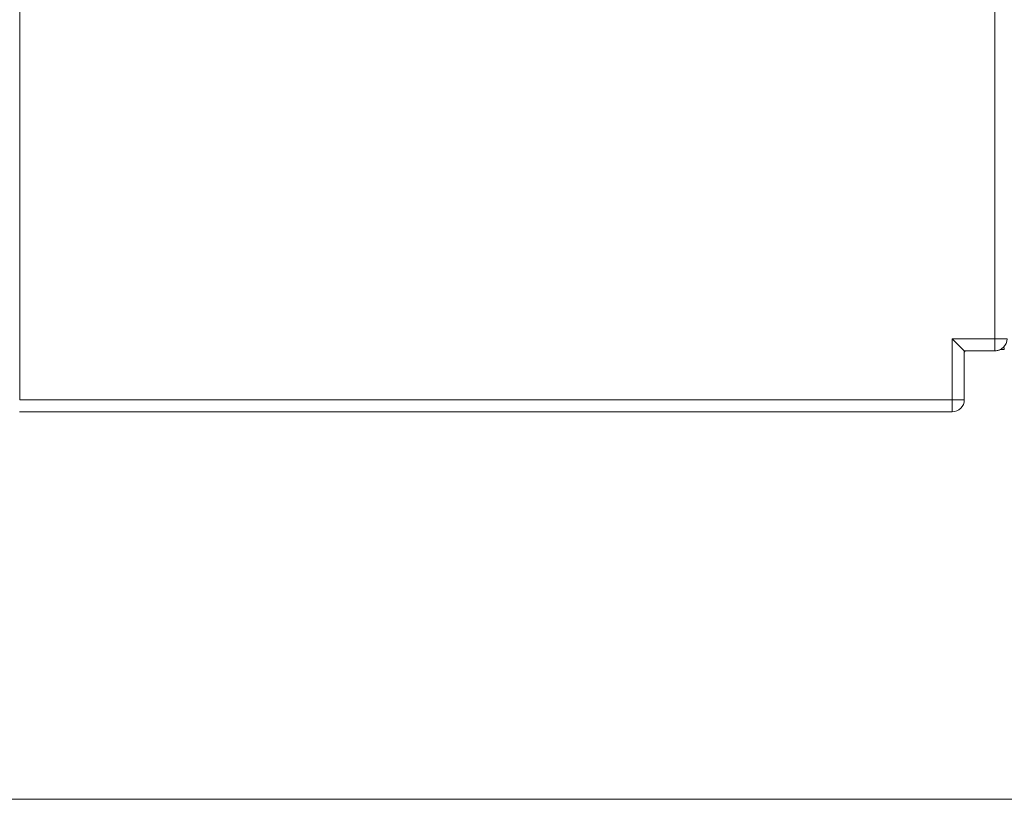
# Model space of a CAD drawing. Units: millimetres. Extents: x -35 to 436, y 6 to 341.
# Drawn here: x 244 to 260, y 88 to 100 of the extents above; entities that cross this region are included whole.
import ezdxf

# ---------------------------------------------------------------- set-up
doc = ezdxf.new("R2010")
doc.units = ezdxf.units.MM
doc.layers.add('1', color=7, linetype='Continuous', true_color=0xffffff)
doc.layers.add('2', color=7, linetype='Continuous', true_color=0xffffff)

msp = doc.modelspace()

# ---------------------------------------------------------------- linework, layer by layer
at = {"layer": '1', "color": 155, "linetype": 'Continuous', "lineweight": 18}
for p, q in [((243.554, 224.876), (243.554, 94.21)), ((259.035, 95.01), (258.835, 95.21)), ((259.535, 95.01), (259.035, 95.01)), ((259.035, 95.01), (259.035, 94.21)), ((243.838, 94.01), (243.552, 94.01)), ((258.835, 94.01), (243.838, 94.01))]:
    msp.add_line(p, q, dxfattribs=at)
at = {"layer": '1', "color": 155, "linetype": 'Continuous', "lineweight": 13}
for p, q in [((259.535, 95.21), (259.535, 224.806)), ((258.835, 94.21), (258.835, 95.21)), ((258.835, 95.21), (259.535, 95.21)), ((259.535, 95.21), (259.735, 95.21)), ((259.535, 95.01), (259.535, 95.21)), ((243.554, 94.21), (258.835, 94.21)), ((259.035, 94.21), (258.835, 94.21)), ((258.835, 94.01), (258.835, 94.21)), ((243.838, 94.019), (243.838, 94.01))]:
    msp.add_line(p, q, dxfattribs=at)
at = {"layer": '1', "color": 8, "linetype": 'Continuous', "lineweight": 18}
msp.add_line((222.57, 87.66), (294.653, 87.66), dxfattribs=at)
at = {"layer": '1', "color": 155, "linetype": 'Continuous', "lineweight": 18}
msp.add_arc((259.535, 95.21), 0.2, 270, 297.4135, dxfattribs=at)
for centre, major_axis, start_param, end_param in [((259.535, 95.21), (0.2, 0), 4.712389, 6.283185), ((258.835, 94.21), (-0.2, 0), 1.570796, 3.141593)]:
    msp.add_ellipse(centre, major_axis=major_axis, ratio=0.999848, start_param=start_param, end_param=end_param, dxfattribs=at)
at = {"layer": '2', "color": 155, "linetype": 'Continuous', "lineweight": 18}
for p, q in [((259.69, 95.034), (259.627, 95.032)), ((259.035, 94.21), (259.035, 94.192))]:
    msp.add_line(p, q, dxfattribs=at)
at = {"layer": '2', "color": 155, "linetype": 'Continuous', "lineweight": 13}
msp.add_line((259.035, 94.192), (259.034, 94.192), dxfattribs=at)
at = {"layer": '2', "color": 155, "linetype": 'Continuous', "lineweight": 18}
for centre, start, end in [((259.075, 94.978), 126.7665, 180), ((258.995, 94.192), 340.0596, 0)]:
    msp.add_arc(centre, 0.04, start, end, dxfattribs=at)
at = {"layer": '2', "color": 155, "linetype": 'Continuous', "lineweight": 13}
msp.add_ellipse((259.654, 95.194), major_axis=(-0.041, 0.196), ratio=0.025631, start_param=3.751754, end_param=4.057963, dxfattribs=at)

doc.saveas('drawing.dxf')
